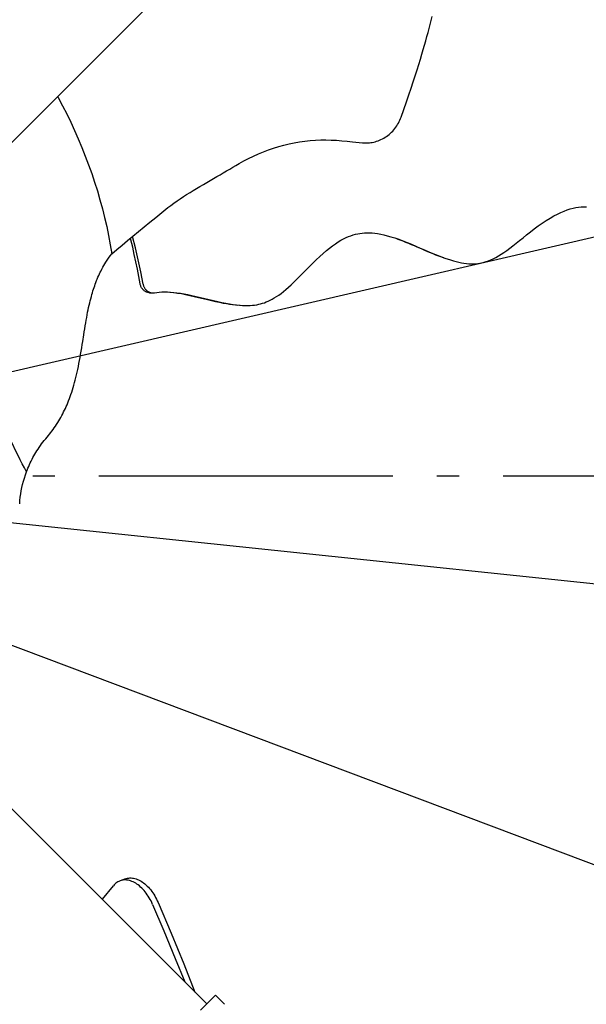
# Model space of a CAD drawing. Extents: x -1152 to 1268, y -651 to 1005.
# Drawn here: x 125 to 279, y -144 to 124 of the extents above; entities that cross this region are included whole.
import ezdxf

# ---------------------------------------------------------------- set-up
doc = ezdxf.new("R2010")
doc.units = 0
doc.header["$LTSCALE"] = 20
doc.linetypes.add('DASHDOT', pattern=[5.5, 4, -0.6, 0.3, -0.6])
for name, color, linetype in [('BASIS', 6, 'DASHDOT'), ('DETAIL', 5, 'CONTINUOUS'), ('SIZE', 30, 'CONTINUOUS')]:
    doc.layers.add(name, color=color, linetype=linetype)

msp = doc.modelspace()

# ---------------------------------------------------------------- linework, layer by layer
at = {"layer": 'BASIS', "color": 6, "linetype": 'DASHDOT'}
msp.add_line((-513.68, 0), (528.16, 0), dxfattribs=at)
at = {"layer": 'DETAIL', "color": 5, "linetype": 'CONTINUOUS'}
for p, q in [((384.31, 352.49), (108.96, 77.14)), ((236.47, 122.87), (236.75, 123.98)), ((236.75, 123.98), (237.04, 125.09)), ((235.58, 119.57), (235.88, 120.68)), ((235.88, 120.68), (236.18, 121.77)), ((236.18, 121.77), (236.47, 122.87)), ((234.93, 117.27), (235.26, 118.44)), ((235.26, 118.44), (235.58, 119.57)), ((234.21, 114.78), (234.58, 116.05)), ((234.58, 116.05), (234.93, 117.27)), ((233.37, 112.01), (233.81, 113.43)), ((233.81, 113.43), (234.21, 114.78)), ((232.4, 108.92), (232.9, 110.51)), ((232.9, 110.51), (233.37, 112.01)), ((231.29, 105.52), (231.86, 107.26)), ((231.86, 107.26), (232.4, 108.92)), ((230.68, 103.7), (231.29, 105.52)), ((135.09, 103.27), (135.25, 102.97)), ((135.25, 102.97), (136.42, 100.76)), ((230.03, 101.78), (230.68, 103.7)), ((136.42, 100.76), (137.56, 98.52)), ((228.58, 97.64), (229.33, 99.76)), ((229.33, 99.76), (230.03, 101.78)), ((137.56, 98.52), (138.65, 96.26)), ((228.05, 96.42), (228.24, 96.82)), ((228.24, 96.82), (228.42, 97.23)), ((228.42, 97.23), (228.58, 97.64)), ((138.65, 96.26), (139.7, 93.98)), ((139.7, 93.98), (140.72, 91.69)), ((225.96, 93.54), (226.27, 93.86)), ((226.27, 93.86), (226.57, 94.2)), ((226.57, 94.2), (226.85, 94.54)), ((226.85, 94.54), (227.12, 94.89)), ((227.12, 94.89), (227.38, 95.26)), ((227.38, 95.26), (227.62, 95.64)), ((227.62, 95.64), (227.84, 96.02)), ((227.84, 96.02), (228.05, 96.42)), ((140.72, 91.69), (141.69, 89.37)), ((202.36, 91.09), (203.79, 91.25)), ((203.79, 91.25), (205.23, 91.36)), ((205.23, 91.36), (206.67, 91.42)), ((206.67, 91.42), (208.11, 91.44)), ((208.11, 91.44), (209.54, 91.41)), ((209.54, 91.41), (210.97, 91.34)), ((210.97, 91.34), (212.4, 91.22)), ((212.4, 91.22), (213.9, 91.07)), ((221.89, 91.06), (222.29, 91.2)), ((222.29, 91.2), (222.69, 91.35)), ((222.69, 91.35), (223.08, 91.53)), ((223.08, 91.53), (223.47, 91.72)), ((223.47, 91.72), (223.86, 91.93)), ((223.86, 91.93), (224.23, 92.16)), ((224.23, 92.16), (224.6, 92.41)), ((224.6, 92.41), (224.95, 92.67)), ((224.95, 92.67), (225.3, 92.95)), ((225.3, 92.95), (225.64, 93.24)), ((225.64, 93.24), (225.96, 93.54)), ((141.69, 89.37), (142.62, 87.04)), ((191.08, 88.21), (192.46, 88.73)), ((192.46, 88.73), (193.84, 89.2)), ((193.84, 89.2), (195.24, 89.63)), ((195.24, 89.63), (196.65, 90.01)), ((196.65, 90.01), (198.07, 90.35)), ((198.07, 90.35), (199.49, 90.64)), ((199.49, 90.64), (200.92, 90.89)), ((200.92, 90.89), (202.36, 91.09)), ((213.9, 91.07), (215.34, 90.92)), ((215.34, 90.92), (218.09, 90.64)), ((218.09, 90.64), (218.44, 90.62)), ((218.44, 90.62), (218.8, 90.6)), ((218.8, 90.6), (219.17, 90.6)), ((219.17, 90.6), (219.54, 90.61)), ((219.54, 90.61), (219.93, 90.64)), ((219.93, 90.64), (220.31, 90.69)), ((220.31, 90.69), (220.7, 90.76)), ((220.7, 90.76), (221.1, 90.84)), ((221.1, 90.84), (221.49, 90.94)), ((221.49, 90.94), (221.89, 91.06)), ((142.62, 87.04), (143.5, 84.69)), ((185.74, 85.72), (187.05, 86.41)), ((187.05, 86.41), (188.38, 87.05)), ((188.38, 87.05), (189.72, 87.65)), ((189.72, 87.65), (191.08, 88.21)), ((143.5, 84.69), (144.35, 82.32)), ((181.04, 83), (181.91, 83.51)), ((181.91, 83.51), (182.76, 84.01)), ((182.76, 84.01), (183.61, 84.51)), ((183.61, 84.51), (184.45, 85)), ((184.45, 85), (185.74, 85.72)), ((144.35, 82.32), (145.14, 79.94)), ((176.57, 80.35), (177.48, 80.89)), ((177.48, 80.89), (178.38, 81.43)), ((178.38, 81.43), (179.28, 81.96)), ((179.28, 81.96), (180.17, 82.48)), ((180.17, 82.48), (181.04, 83)), ((145.14, 79.94), (145.9, 77.55)), ((172.01, 77.63), (172.92, 78.17)), ((172.92, 78.17), (173.83, 78.72)), ((173.83, 78.72), (174.74, 79.26)), ((174.74, 79.26), (175.65, 79.81)), ((175.65, 79.81), (176.57, 80.35)), ((145.9, 77.55), (146.61, 75.14)), ((146.61, 75.14), (147.27, 72.71)), ((167.6, 74.85), (168.45, 75.43)), ((168.45, 75.43), (169.32, 75.99)), ((169.32, 75.99), (170.2, 76.54)), ((170.2, 76.54), (171.11, 77.08)), ((171.11, 77.08), (172.01, 77.63)), ((147.27, 72.71), (147.88, 70.28)), ((163.44, 71.66), (165.1, 72.99)), ((165.1, 72.99), (165.92, 73.62)), ((165.92, 73.62), (166.75, 74.24)), ((166.75, 74.24), (167.6, 74.85)), ((273.76, 72.37), (274.57, 72.63)), ((274.57, 72.63), (275.34, 72.83)), ((275.34, 72.83), (276.1, 73)), ((276.1, 73), (276.84, 73.12)), ((276.84, 73.12), (277.57, 73.2)), ((277.57, 73.2), (278.3, 73.24)), ((278.3, 73.24), (279.03, 73.25)), ((147.88, 70.28), (148.44, 67.83)), ((160.21, 69.04), (161.81, 70.34)), ((161.81, 70.34), (163.44, 71.66)), ((268.06, 69.5), (269.12, 70.16)), ((269.12, 70.16), (270.14, 70.75)), ((270.14, 70.75), (271.12, 71.26)), ((271.12, 71.26), (272.04, 71.69)), ((272.04, 71.69), (272.92, 72.06)), ((272.92, 72.06), (273.76, 72.37)), ((148.44, 67.83), (148.96, 65.38)), ((157.09, 66.49), (158.63, 67.76)), ((158.63, 67.76), (160.21, 69.04)), ((263.75, 66.41), (264.81, 67.23)), ((264.81, 67.23), (265.89, 68.02)), ((265.89, 68.02), (266.97, 68.79)), ((266.97, 68.79), (268.06, 69.5)), ((148.96, 65.38), (149.42, 62.91)), ((154.08, 64.01), (155.57, 65.24)), ((155.03, 64.2), (154.9, 64.68)), ((156.29, 62.03), (155.5, 65.18)), ((155.57, 65.24), (157.09, 66.49)), ((212.2, 64.1), (212.91, 64.49)), ((212.91, 64.49), (213.59, 64.82)), ((213.59, 64.82), (214.26, 65.11)), ((214.26, 65.11), (214.9, 65.36)), ((214.9, 65.36), (215.53, 65.57)), ((215.53, 65.57), (216.14, 65.74)), ((216.14, 65.74), (216.76, 65.88)), ((216.76, 65.88), (217.37, 65.99)), ((217.37, 65.99), (217.99, 66.07)), ((217.99, 66.07), (218.62, 66.12)), ((218.62, 66.12), (219.26, 66.14)), ((219.26, 66.14), (219.94, 66.13)), ((219.94, 66.13), (220.64, 66.1)), ((220.64, 66.1), (221.39, 66.03)), ((221.39, 66.03), (222.17, 65.92)), ((222.17, 65.92), (223, 65.77)), ((223, 65.77), (223.88, 65.59)), ((223.88, 65.59), (224.8, 65.36)), ((224.8, 65.36), (225.78, 65.08)), ((225.78, 65.08), (226.82, 64.75)), ((226.82, 64.75), (227.37, 64.56)), ((227.37, 64.56), (227.9, 64.38)), ((227.42, 64.54), (228.21, 64.25)), ((227.9, 64.38), (229.04, 63.96)), ((260.77, 64.01), (261.73, 64.79)), ((261.73, 64.79), (262.72, 65.59)), ((262.72, 65.59), (263.75, 66.41)), ((149.42, 62.91), (149.82, 60.43)), ((151.21, 61.6), (152.63, 62.79)), ((152.63, 62.79), (154.08, 64.01)), ((155.51, 62.23), (155.03, 64.2)), ((155.96, 60.24), (155.51, 62.23)), ((157.03, 58.79), (156.29, 62.03)), ((208.23, 61.29), (209.09, 61.98)), ((209.09, 61.98), (209.91, 62.6)), ((209.91, 62.6), (210.7, 63.16)), ((210.7, 63.16), (211.47, 63.66)), ((211.47, 63.66), (212.2, 64.1)), ((228.21, 64.25), (229, 63.94)), ((229, 63.94), (229.78, 63.63)), ((229.04, 63.96), (230.2, 63.5)), ((229.78, 63.63), (230.55, 63.31)), ((230.2, 63.5), (231.38, 63.01)), ((230.55, 63.31), (231.32, 62.99)), ((231.32, 62.99), (232.07, 62.67)), ((231.38, 63.01), (232.56, 62.51)), ((232.07, 62.67), (232.81, 62.35)), ((232.56, 62.51), (233.75, 62)), ((232.81, 62.35), (234.22, 61.74)), ((233.75, 62), (234.91, 61.5)), ((234.22, 61.74), (234.89, 61.45)), ((257.31, 61.33), (258.13, 61.93)), ((258.13, 61.93), (258.97, 62.58)), ((258.97, 62.58), (259.85, 63.28)), ((259.85, 63.28), (260.77, 64.01)), ((148.55, 58.71), (148.92, 59.26)), ((148.92, 59.26), (149.34, 59.83)), ((149.34, 59.83), (149.82, 60.43)), ((149.82, 60.43), (151.21, 61.6)), ((156.39, 58.25), (155.96, 60.24)), ((205.48, 58.81), (206.43, 59.71)), ((206.43, 59.71), (207.35, 60.53)), ((207.35, 60.53), (208.23, 61.29)), ((234.89, 61.45), (235.54, 61.17)), ((234.91, 61.5), (236.06, 61)), ((235.54, 61.17), (236.16, 60.91)), ((236.06, 61), (237.17, 60.53)), ((236.16, 60.91), (236.77, 60.65)), ((236.77, 60.65), (237.36, 60.41)), ((237.17, 60.53), (238.23, 60.1)), ((237.36, 60.41), (237.93, 60.18)), ((237.93, 60.18), (238.49, 59.96)), ((238.23, 60.1), (239.25, 59.7)), ((238.49, 59.96), (239.04, 59.75)), ((239.04, 59.75), (239.57, 59.56)), ((239.25, 59.7), (240.2, 59.34)), ((239.57, 59.56), (240.07, 59.38)), ((240.2, 59.34), (240.74, 59.15)), ((240.74, 59.15), (241.11, 59.02)), ((241.11, 59.02), (241.96, 58.74)), ((252.98, 58.77), (253.64, 59.08)), ((253.64, 59.08), (254.32, 59.43)), ((254.32, 59.43), (255.03, 59.83)), ((255.03, 59.83), (255.77, 60.28)), ((255.77, 60.28), (256.53, 60.78)), ((256.53, 60.78), (257.31, 61.33)), ((147.12, 56.28), (147.36, 56.74)), ((147.36, 56.74), (147.62, 57.21)), ((147.62, 57.21), (147.9, 57.69)), ((147.9, 57.69), (148.21, 58.19)), ((148.21, 58.19), (148.55, 58.71)), ((156.8, 56.26), (156.39, 58.25)), ((157.71, 55.51), (157.03, 58.79)), ((202.63, 55.98), (203.56, 56.92)), ((203.56, 56.92), (204.52, 57.88)), ((204.52, 57.88), (205.48, 58.81)), ((241.96, 58.74), (242.77, 58.5)), ((242.77, 58.5), (243.54, 58.3)), ((243.54, 58.3), (244.27, 58.13)), ((244.27, 58.13), (244.98, 57.98)), ((244.98, 57.98), (245.67, 57.87)), ((245.67, 57.87), (246.34, 57.79)), ((246.34, 57.79), (246.99, 57.73)), ((246.99, 57.73), (247.63, 57.7)), ((247.63, 57.7), (248.25, 57.7)), ((248.25, 57.7), (248.85, 57.73)), ((248.85, 57.73), (249.43, 57.78)), ((249.43, 57.78), (250, 57.86)), ((250, 57.86), (250.57, 57.97)), ((250.57, 57.97), (251.14, 58.12)), ((251.14, 58.12), (251.73, 58.29)), ((251.73, 58.29), (252.34, 58.51)), ((252.34, 58.51), (252.98, 58.77)), ((145.87, 53.56), (146.06, 54.02)), ((146.06, 54.02), (146.26, 54.47)), ((146.26, 54.47), (146.46, 54.93)), ((146.46, 54.93), (146.67, 55.38)), ((146.67, 55.38), (146.89, 55.83)), ((146.89, 55.83), (147.12, 56.28)), ((157.19, 54.25), (156.8, 56.26)), ((157.55, 52.24), (157.19, 54.25)), ((158.32, 52.2), (157.71, 55.51)), ((200.12, 53.43), (200.92, 54.23)), ((200.92, 54.23), (201.75, 55.08)), ((201.75, 55.08), (202.63, 55.98)), ((144.87, 50.81), (145.02, 51.28)), ((145.02, 51.28), (145.18, 51.74)), ((145.18, 51.74), (145.34, 52.2)), ((145.34, 52.2), (145.51, 52.65)), ((145.51, 52.65), (145.69, 53.11)), ((145.69, 53.11), (145.87, 53.56)), ((157.59, 52.05), (157.55, 52.24)), ((157.63, 51.87), (157.59, 52.05)), ((157.69, 51.7), (157.63, 51.87)), ((157.76, 51.52), (157.69, 51.7)), ((157.84, 51.36), (157.76, 51.52)), ((157.93, 51.19), (157.84, 51.36)), ((158.03, 51.04), (157.93, 51.19)), ((158.14, 50.89), (158.03, 51.04)), ((158.32, 52.2), (158.36, 52.01)), ((158.36, 52.01), (158.41, 51.83)), ((158.41, 51.83), (158.47, 51.65)), ((158.47, 51.65), (158.54, 51.48)), ((158.54, 51.48), (158.62, 51.31)), ((158.62, 51.31), (158.71, 51.15)), ((158.71, 51.15), (158.81, 50.99)), ((158.81, 50.99), (158.91, 50.84)), ((197.2, 50.72), (197.9, 51.32)), ((197.9, 51.32), (198.61, 51.98)), ((198.61, 51.98), (199.36, 52.68)), ((199.36, 52.68), (200.12, 53.43)), ((144.11, 48.2), (144.26, 48.76)), ((144.26, 48.76), (144.41, 49.3)), ((144.41, 49.3), (144.56, 49.82)), ((144.56, 49.82), (144.71, 50.32)), ((144.71, 50.32), (144.87, 50.81)), ((158.25, 50.74), (158.14, 50.89)), ((158.38, 50.61), (158.25, 50.74)), ((158.51, 50.48), (158.38, 50.61)), ((158.66, 50.36), (158.51, 50.48)), ((158.81, 50.26), (158.66, 50.36)), ((158.96, 50.16), (158.81, 50.26)), ((158.91, 50.84), (159.03, 50.7)), ((159.12, 50.08), (158.96, 50.16)), ((159.03, 50.7), (159.15, 50.57)), ((159.28, 50), (159.12, 50.08)), ((159.15, 50.57), (159.29, 50.44)), ((159.45, 49.94), (159.28, 50)), ((159.29, 50.44), (159.43, 50.33)), ((159.43, 50.33), (159.58, 50.22)), ((159.62, 49.89), (159.45, 49.94)), ((159.58, 50.22), (159.73, 50.13)), ((159.8, 49.86), (159.62, 49.89)), ((159.73, 50.13), (159.89, 50.04)), ((159.97, 49.83), (159.8, 49.86)), ((159.89, 50.04), (160.05, 49.97)), ((160.13, 49.82), (159.97, 49.83)), ((160.05, 49.97), (160.22, 49.91)), ((160.13, 49.82), (160.9, 49.78)), ((160.22, 49.91), (160.39, 49.86)), ((160.39, 49.86), (160.56, 49.82)), ((160.56, 49.82), (160.74, 49.8)), ((160.74, 49.8), (160.9, 49.78)), ((160.9, 49.78), (161.09, 49.78)), ((161.09, 49.78), (161.27, 49.79)), ((161.27, 49.79), (161.45, 49.82)), ((161.45, 49.82), (162.07, 49.91)), ((162.07, 49.91), (162.73, 49.98)), ((162.73, 49.98), (163.43, 50.03)), ((163.43, 50.03), (164.17, 50.05)), ((164.17, 50.05), (164.95, 50.04)), ((164.95, 50.04), (165.59, 50.01)), ((165.59, 50.01), (165.77, 50)), ((165.59, 50), (165.79, 49.98)), ((165.77, 50), (166.63, 49.93)), ((165.79, 49.98), (166.71, 49.88)), ((166.63, 49.93), (167.54, 49.83)), ((166.71, 49.88), (167.7, 49.74)), ((167.54, 49.83), (168.49, 49.69)), ((167.7, 49.74), (168.76, 49.57)), ((168.49, 49.69), (169.5, 49.52)), ((168.76, 49.57), (169.88, 49.35)), ((169.5, 49.52), (170.55, 49.32)), ((169.88, 49.35), (171.05, 49.11)), ((170.55, 49.32), (171.65, 49.09)), ((171.05, 49.11), (172.25, 48.84)), ((171.65, 49.09), (172.8, 48.84)), ((172.25, 48.84), (173.46, 48.55)), ((172.8, 48.84), (173.97, 48.56)), ((173.46, 48.55), (174.66, 48.26)), ((173.97, 48.56), (175.15, 48.27)), ((175.15, 48.27), (176.34, 47.98)), ((193.48, 48.08), (194.05, 48.41)), ((194.05, 48.41), (194.64, 48.78)), ((194.64, 48.78), (195.25, 49.19)), ((195.25, 49.19), (195.88, 49.65)), ((195.88, 49.65), (196.53, 50.16)), ((196.53, 50.16), (197.2, 50.72)), ((143.39, 45.17), (143.53, 45.81)), ((143.53, 45.81), (143.67, 46.43)), ((143.67, 46.43), (143.81, 47.04)), ((143.81, 47.04), (143.96, 47.62)), ((143.96, 47.62), (144.11, 48.2)), ((174.66, 48.26), (175.84, 47.97)), ((175.84, 47.97), (176.98, 47.7)), ((176.34, 47.98), (177.52, 47.7)), ((176.98, 47.7), (178.08, 47.45)), ((177.52, 47.7), (178.67, 47.43)), ((178.08, 47.45), (179.12, 47.22)), ((178.67, 47.43), (179.78, 47.19)), ((179.12, 47.22), (180.11, 47.02)), ((179.78, 47.19), (180.85, 46.97)), ((180.11, 47.02), (181.03, 46.86)), ((180.85, 46.97), (181.88, 46.79)), ((181.03, 46.86), (181.9, 46.72)), ((181.88, 46.79), (182.84, 46.63)), ((181.9, 46.72), (182.71, 46.61)), ((182.71, 46.61), (183.47, 46.52)), ((182.84, 46.63), (183.75, 46.52)), ((183.47, 46.52), (184.01, 46.47)), ((183.75, 46.52), (184.6, 46.43)), ((184.6, 46.43), (184.8, 46.41)), ((184.8, 46.41), (185.39, 46.38)), ((185.39, 46.38), (186.14, 46.35)), ((186.14, 46.35), (186.84, 46.35)), ((186.84, 46.35), (187.49, 46.37)), ((187.49, 46.37), (188.11, 46.42)), ((188.11, 46.42), (188.7, 46.48)), ((188.7, 46.48), (189.26, 46.57)), ((189.26, 46.57), (189.8, 46.67)), ((189.8, 46.67), (190.32, 46.79)), ((190.32, 46.79), (190.84, 46.94)), ((190.84, 46.94), (191.35, 47.11)), ((191.35, 47.11), (191.87, 47.31)), ((191.87, 47.31), (192.4, 47.53)), ((192.4, 47.53), (192.93, 47.79)), ((192.93, 47.79), (193.48, 48.08)), ((142.85, 42.37), (142.99, 43.11)), ((142.99, 43.11), (143.12, 43.82)), ((143.12, 43.82), (143.26, 44.51)), ((143.26, 44.51), (143.39, 45.17)), ((142.45, 40.01), (142.59, 40.82)), ((142.59, 40.82), (142.72, 41.61)), ((142.72, 41.61), (142.85, 42.37)), ((141.91, 36.57), (142.19, 38.33)), ((142.19, 38.33), (142.32, 39.18)), ((142.32, 39.18), (142.45, 40.01)), ((141.63, 34.78), (141.77, 35.68)), ((141.77, 35.68), (141.91, 36.57)), ((141.2, 32.17), (141.34, 33.03)), ((141.34, 33.03), (141.49, 33.9)), ((141.49, 33.9), (141.63, 34.78)), ((140.58, 28.95), (140.74, 29.73)), ((140.74, 29.73), (140.89, 30.53)), ((140.89, 30.53), (141.05, 31.34)), ((141.05, 31.34), (141.2, 32.17)), ((140.07, 26.73), (140.24, 27.45)), ((140.24, 27.45), (140.41, 28.2)), ((140.41, 28.2), (140.58, 28.95)), ((139.33, 24.01), (139.52, 24.66)), ((139.52, 24.66), (139.71, 25.34)), ((139.71, 25.34), (139.89, 26.02)), ((139.89, 26.02), (140.07, 26.73)), ((138.3, 20.98), (138.51, 21.56)), ((138.51, 21.56), (138.72, 22.15)), ((138.72, 22.15), (138.93, 22.76)), ((138.93, 22.76), (139.13, 23.38)), ((139.13, 23.38), (139.33, 24.01)), ((137.19, 18.33), (137.41, 18.83)), ((137.41, 18.83), (137.64, 19.34)), ((137.64, 19.34), (137.86, 19.87)), ((137.86, 19.87), (138.08, 20.42)), ((138.08, 20.42), (138.3, 20.98)), ((135.95, 15.89), (136.22, 16.38)), ((136.22, 16.38), (136.47, 16.87)), ((136.47, 16.87), (136.72, 17.35)), ((136.72, 17.35), (136.96, 17.84)), ((136.96, 17.84), (137.19, 18.33)), ((134.17, 13.03), (134.49, 13.49)), ((134.49, 13.49), (134.8, 13.96)), ((134.8, 13.96), (135.1, 14.44)), ((135.1, 14.44), (135.39, 14.92)), ((135.39, 14.92), (135.68, 15.41)), ((135.68, 15.41), (135.95, 15.89)), ((124.92, 4.36), (121.51, 11.24)), ((131.84, 10.06), (132.56, 10.91)), ((132.56, 10.91), (132.88, 11.3)), ((132.88, 11.3), (133.21, 11.72)), ((133.21, 11.72), (133.53, 12.14)), ((133.53, 12.14), (133.86, 12.58)), ((133.86, 12.58), (134.17, 13.03)), ((130.08, 7.72), (130.41, 8.19)), ((130.41, 8.19), (130.74, 8.65)), ((130.74, 8.65), (131.09, 9.12)), ((131.09, 9.12), (131.46, 9.59)), ((131.46, 9.59), (131.84, 10.06)), ((128.37, 4.93), (128.63, 5.39)), ((128.63, 5.39), (128.9, 5.86)), ((128.9, 5.86), (129.18, 6.33)), ((129.18, 6.33), (129.47, 6.79)), ((129.47, 6.79), (129.77, 7.26)), ((129.77, 7.26), (130.08, 7.72)), ((125.48, 3.26), (124.92, 4.36)), ((126.04, 2.15), (125.48, 3.26)), ((127.21, 2.54), (127.43, 3.02)), ((127.43, 3.02), (127.65, 3.51)), ((127.65, 3.51), (127.88, 3.98)), ((127.88, 3.98), (128.12, 4.46)), ((128.12, 4.46), (128.37, 4.93)), ((126.03, -0.65), (126.3, 0.19)), ((126.6, 1.03), (126.04, 2.15)), ((126.3, 0.19), (126.6, 1.03)), ((126.6, 1.03), (126.8, 1.54)), ((126.8, 1.54), (127, 2.04)), ((127, 2.04), (127.21, 2.54)), ((125.36, -3.23), (125.56, -2.36)), ((125.56, -2.36), (125.78, -1.5)), ((125.78, -1.5), (126.03, -0.65)), ((124.93, -5.86), (125.05, -4.98)), ((125.05, -4.98), (125.19, -4.1)), ((125.19, -4.1), (125.36, -3.23)), ((124.77, -7.63), (124.83, -6.75)), ((124.83, -6.75), (124.93, -5.86)), ((175.67, -143.85), (108.96, -77.14)), ((153.55, -109.78), (152.07, -110.33)), ((153.55, -109.78), (153.82, -109.69)), ((153.82, -109.69), (154.13, -109.62)), ((154.13, -109.62), (154.44, -109.57)), ((154.44, -109.57), (154.76, -109.54)), ((154.76, -109.54), (155.09, -109.54)), ((155.09, -109.54), (155.43, -109.57)), ((155.43, -109.57), (155.76, -109.62)), ((155.76, -109.62), (156.1, -109.7)), ((156.1, -109.7), (156.44, -109.8)), ((156.44, -109.8), (156.79, -109.93)), ((156.79, -109.93), (157.13, -110.08)), ((147.26, -115.32), (150.26, -111.68)), ((150.48, -111.43), (150.26, -111.68)), ((150.7, -111.19), (150.48, -111.43)), ((150.95, -110.98), (150.7, -111.19)), ((151.2, -110.79), (150.95, -110.98)), ((151.47, -110.61), (151.2, -110.79)), ((151.75, -110.47), (151.47, -110.61)), ((152.07, -110.33), (151.75, -110.47)), ((152.34, -110.24), (152.07, -110.33)), ((152.65, -110.17), (152.34, -110.24)), ((152.96, -110.12), (152.65, -110.17)), ((153.28, -110.1), (152.96, -110.12)), ((153.61, -110.1), (153.28, -110.1)), ((153.94, -110.12), (153.61, -110.1)), ((154.27, -110.17), (153.94, -110.12)), ((154.61, -110.25), (154.27, -110.17)), ((154.95, -110.35), (154.61, -110.25)), ((155.3, -110.48), (154.95, -110.35)), ((155.64, -110.63), (155.3, -110.48)), ((155.99, -110.8), (155.64, -110.63)), ((156.33, -111), (155.99, -110.8)), ((156.67, -111.22), (156.33, -111)), ((157, -111.46), (156.67, -111.22)), ((157.34, -111.73), (157, -111.46)), ((157.13, -110.08), (157.48, -110.25)), ((157.66, -112.01), (157.34, -111.73)), ((157.48, -110.25), (157.82, -110.45)), ((157.98, -112.32), (157.66, -112.01)), ((157.82, -110.45), (158.16, -110.67)), ((158.3, -112.64), (157.98, -112.32)), ((158.16, -110.67), (158.49, -110.91)), ((158.49, -110.91), (158.83, -111.18)), ((158.83, -111.18), (159.15, -111.47)), ((159.15, -111.47), (159.48, -111.77)), ((159.48, -111.77), (159.8, -112.1)), ((159.8, -112.1), (160.11, -112.45)), ((160.11, -112.45), (160.41, -112.81)), ((158.61, -112.98), (158.3, -112.64)), ((158.91, -113.35), (158.61, -112.98)), ((159.2, -113.72), (158.91, -113.35)), ((159.48, -114.11), (159.2, -113.72)), ((159.75, -114.52), (159.48, -114.11)), ((160.01, -114.94), (159.75, -114.52)), ((160.26, -115.38), (160.01, -114.94)), ((160.41, -112.81), (160.7, -113.19)), ((160.7, -113.19), (160.98, -113.58)), ((160.98, -113.58), (161.25, -113.99)), ((161.25, -113.99), (161.51, -114.41)), ((161.51, -114.41), (161.76, -114.84)), ((161.76, -114.84), (161.99, -115.29)), ((161.99, -115.29), (162.21, -115.74)), ((147.2, -115.38), (147.26, -115.32)), ((160.5, -115.82), (160.26, -115.38)), ((160.72, -116.27), (160.5, -115.82)), ((160.93, -116.73), (160.72, -116.27)), ((160.93, -116.73), (163.99, -123.94)), ((162.21, -115.74), (162.42, -116.2)), ((162.42, -116.2), (165.95, -124.54)), ((163.99, -123.94), (167.09, -131.45)), ((165.95, -124.54), (169.4, -132.97)), ((167.09, -131.45), (169.67, -137.85)), ((169.4, -132.97), (172.46, -140.64)), ((178.04, -141.48), (173.95, -145.57)), ((178.05, -141.48), (178.04, -141.48)), ((178.05, -141.48), (180.52, -143.96))]:
    msp.add_line(p, q, dxfattribs=at)
at = {"layer": 'SIZE', "color": 30, "linetype": 'CONTINUOUS'}
for p, q in [((-381.31, 143.72), (381.31, -143.72)), ((-426.74, -98.69), (426.74, 98.69)), ((-415.24, 43.38), (415.24, -43.38))]:
    msp.add_line(p, q, dxfattribs=at)

doc.saveas('drawing.dxf')
